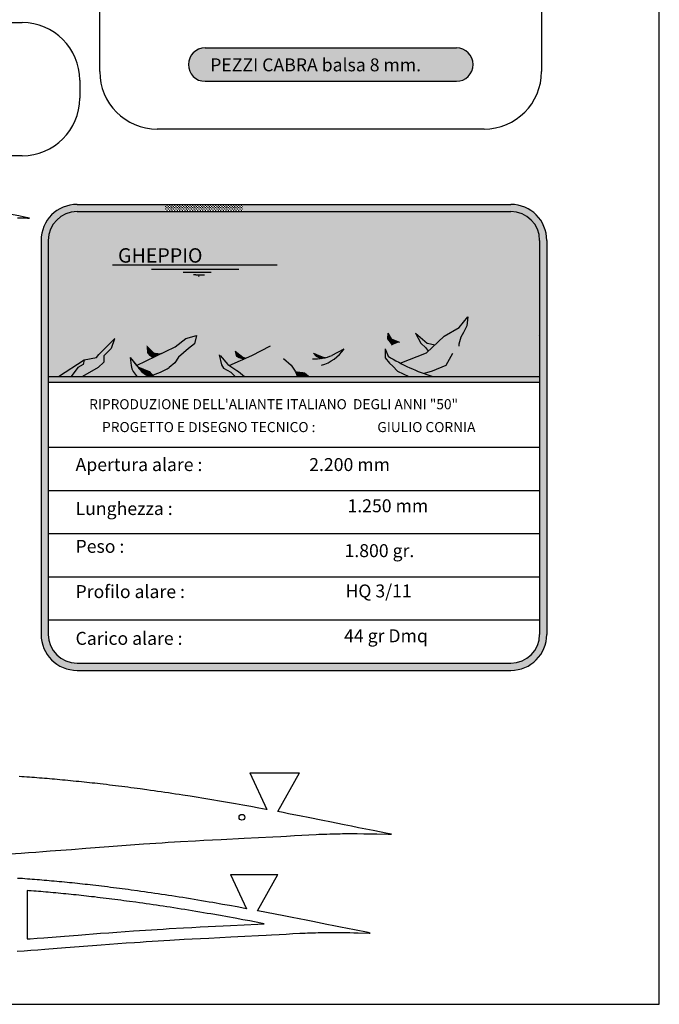
# Model space of a CAD drawing. Units: millimetres. Extents: x 8360 to 10229, y 2078 to 3059.
# Drawn here: x 9888 to 10110, y 2078 to 2420 of the extents above; entities that cross this region are included whole.
import ezdxf

# ---------------------------------------------------------------- set-up
doc = ezdxf.new("R2010")
doc.units = ezdxf.units.MM
doc.layers.add('LayerTRATTEGGIO', color=252, linetype='Continuous')
doc.layers.add('LINEE', color=7, linetype='Continuous')
doc.styles.add('stile1', font='TAHOMA.TTF')
doc.styles.add('STYLE1', font='verdana.TTF')
pattern_1 = [(0, (10669.14975, 2045.88147), (0.4445, 0.4445), [0.22225, -0.66675]), (90, (10669.26087, 2045.77035), (-0.4445, 0.4445), [0.22225, -0.66675])]

msp = doc.modelspace()

# ---------------------------------------------------------------- hatches: boundary and pattern name
h = msp.add_hatch(color=5)
h.paths.add_polyline_path([(10039.95, 2409.87), (9952.58, 2409.87, 1), (9952.58, 2398.25), (10039.95, 2398.25, 1)])
h.paths.add_polyline_path([(9953.14, 2400.42), (10038.75, 2400.42), (10038.75, 2407.63), (9953.14, 2407.63)], flags=24)
at = {"linetype": 'Continuous'}
for color, points in [(20, [(10038.59, 2318.5, 1), (10029.84, 2318.5, 1)]), (96, [(10051.24, 2312.3), (10050.85, 2322.4), (10047.86, 2314.43), (10044.32, 2310.17), (10038.6, 2303.72), (10036.31, 2299.56), (10031.52, 2297.59), (10028.77, 2296.71, 0.012117), (10031.73, 2295.73), (10064.63, 2295.73), (10059.49, 2302.28), (10055.37, 2304.76)]), (98, [(10050.85, 2322.4), (10048.98, 2321.28), (10047.3, 2319.04), (10046.37, 2317.73), (10043.93, 2316.42), (10043.52, 2313.28), (10042.36, 2311.04), (10041.44, 2309.38), (10040.76, 2306.99), (10040.79, 2306.19), (10044.32, 2310.17), (10047.86, 2314.43)]), (96, [(10055.37, 2304.76), (10059.49, 2302.28), (10064.63, 2295.73), (10068.87, 2295.73), (10068.87, 2302.11), (10067.28, 2302.59), (10063.99, 2304.97), (10060.4, 2309.45), (10055.9, 2315.86), (10051.98, 2319.79), (10050.85, 2322.4), (10051.24, 2312.3)]), (18, [(9943.93, 2299.28), (9943.2, 2296.81), (9940.83, 2295.73), (9947.05, 2295.73), (9952.05, 2298.63), (9952.25, 2301.73), (9953.81, 2304.9), (9949.56, 2309.93), (9948.88, 2307.07), (9946.78, 2305.38), (9943.3, 2302.44)]), (96, [(9993, 2299.59), (9996.4, 2297.83), (10000.11, 2299.42), (10003.24, 2301.67), (10005.73, 2303.18), (10007, 2305.32), (10008.62, 2307.22), (10009.18, 2311.1), (10007.69, 2309.11), (10004.69, 2306.12), (10000.87, 2305.29, -0.168494)]), (98, [(10023.38, 2295.73), (10019.45, 2297.56), (10017.89, 2299.29), (10016.67, 2300.28), (10015.17, 2302.24), (10015.17, 2305.29), (10011.68, 2307.62), (10009.18, 2311.1), (10008.62, 2307.22), (10007, 2305.32), (10005.73, 2303.18), (10003.24, 2301.67), (10000.11, 2299.42), (9996.4, 2297.83, 0.058014), (10003.25, 2295.73)]), (98, [(10011.59, 2307.74), (10011.68, 2307.62), (10014.82, 2305.52), (10017.62, 2306.64), (10017.22, 2307.17), (10016.02, 2308.84), (10016.11, 2310.78), (10014.81, 2310.13), (10013.42, 2308.56)]), (96, [(10020.32, 2307.72), (10014.82, 2305.52), (10015.17, 2305.29), (10016.17, 2302.8, 0.019125), (10020.43, 2300.35), (10029.53, 2303.91), (10030.17, 2304.51), (10029.27, 2305.61), (10027.56, 2307.32), (10025.71, 2310.74), (10024.66, 2309.82)]), (96, [(10068.87, 2309.97), (10068.74, 2309.86), (10066.32, 2308.19), (10062.22, 2307.18), (10063.99, 2304.97), (10067.28, 2302.59), (10068.87, 2302.11)]), (98, [(9926.48, 2302.25), (9924.63, 2303.04), (9921.18, 2308.87), (9921.09, 2308.78), (9919.91, 2305.46), (9917.41, 2302.87), (9917.31, 2300.69), (9915.44, 2298.82), (9910, 2295.73), (9929.08, 2295.73, -0.203687), (9926.84, 2299.54)]), (18, [(9924.97, 2302.89), (9926.48, 2302.25), (9928.74, 2299.54), (9934.2, 2302.16), (9933.96, 2302.39), (9933.13, 2302.94), (9932.39, 2303.86), (9932.21, 2306.6), (9930.73, 2306.48)]), (18, [(9932.39, 2303.86), (9933.13, 2302.94), (9934.9, 2303.98), (9932.27, 2306.61), (9932.21, 2306.6)]), (7, [(9974.99, 2302.32), (9975.36, 2306.39), (9968.81, 2302.99), (9960.98, 2299.5), (9963.62, 2297.74), (9964.15, 2297.48), (9966.25, 2295.73), (9967.47, 2295.73), (9970.09, 2297.65), (9971.64, 2300.28)]), (18, [(9971.64, 2300.28), (9970.09, 2297.65), (9967.47, 2295.73), (9981.22, 2295.73), (9977.76, 2298.82), (9978.05, 2305.76), (9975.36, 2306.39), (9974.99, 2302.32)]), (96, [(9979.87, 2301.98), (9978.05, 2305.76), (9977.76, 2298.82), (9981.22, 2295.73), (9984.59, 2295.73), (9984.32, 2296.52), (9983.94, 2297.52), (9982.5, 2299.62)]), (18, [(9937.29, 2303.64), (9936.87, 2303.72), (9934.9, 2303.98), (9933.13, 2302.94), (9933.96, 2302.39), (9934.2, 2302.16)]), (18, [(9940.04, 2298.87, -0.098869), (9934.18, 2296.26), (9934.64, 2295.73), (9940.83, 2295.73), (9943.2, 2296.81), (9943.93, 2299.28), (9943.3, 2302.44), (9942.04, 2300.45)]), (18, [(9952.25, 2301.73), (9952.05, 2298.63), (9947.05, 2295.73), (9962.99, 2295.73), (9961.55, 2297.16), (9958.96, 2298.62), (9958.23, 2299.76), (9957.48, 2303.18), (9953.81, 2304.9)]), (18, [(9963.53, 2302.81), (9962.97, 2304.49), (9961.66, 2304.21), (9956.06, 2303.85), (9957.79, 2303.04), (9960.44, 2299.86), (9960.98, 2299.5), (9965.98, 2301.72), (9965.22, 2302.06), (9964.28, 2302.25)]), (256, [(9985.47, 2305.41), (9983.24, 2304.04), (9982.47, 2302.42), (9979.87, 2301.98), (9982.5, 2299.62), (9983.94, 2297.52)]), (98, [(9985.47, 2305.41), (9983.94, 2297.52), (9987.23, 2297.13), (9988.97, 2295.73), (10003.25, 2295.73, -0.101673), (9991.69, 2300.41)]), (98, [(9989.87, 2301.88, 0.055299), (9992.96, 2301.96), (9991.24, 2302.75), (9990.31, 2303.8), (9988.01, 2303.36)]), (98, [(9933.12, 2297.48), (9931.72, 2296.49, 0.054251), (9933.29, 2295.73), (9934.64, 2295.73)]), (256, [(9987.23, 2297.13), (9983.94, 2297.52), (9984.32, 2296.52), (9984.59, 2295.73), (9985.54, 2295.73)]), (98, [(9988.97, 2295.73), (9987.23, 2297.13), (9985.54, 2295.73)])]:
    msp.add_hatch(color=color, dxfattribs=at).paths.add_polyline_path(points)
at = {"layer": 'LayerTRATTEGGIO', "linetype": 'Continuous', "ltscale": 0.07}
h = msp.add_hatch(dxfattribs=at)
h.set_pattern_fill('CROSS', color=256, scale=0.07, style=0)
h.set_pattern_definition(pattern_1)
h.paths.add_polyline_path([(9938.91, 2355.48), (9908.05, 2355.48, 0.414214), (9895.55, 2342.98), (9895.55, 2283.42), (9898.05, 2283.46), (9898.05, 2342.98, -0.414214), (9908.05, 2352.98), (9938.74, 2352.98)])
h = msp.add_hatch(dxfattribs=at)
h.set_pattern_fill('CROSS', color=256, scale=0.07, style=0)
h.set_pattern_definition(pattern_1)
h.paths.add_polyline_path([(9965.61, 2355.48), (9938.91, 2355.48), (9938.74, 2352.98), (9965.61, 2352.98)])
h = msp.add_hatch(dxfattribs=at)
h.set_pattern_fill('CROSS', color=256, scale=0.07, style=0)
h.set_pattern_definition(pattern_1)
h.paths.add_polyline_path([(10058.87, 2355.48), (9965.61, 2355.48), (9965.61, 2352.98), (10058.87, 2352.98, -0.414214), (10068.87, 2342.98), (10068.87, 2281.78), (10071.37, 2281.84), (10071.37, 2342.98, 0.414214)])
for color, points in [(254, [(10041.44, 2309.38), (10042.36, 2311.04), (10043.52, 2313.28), (10043.93, 2316.42), (10040.94, 2312.69), (10035.7, 2309.7), (10029.53, 2303.91), (10020.43, 2300.35, 0.035436), (10028.77, 2296.71), (10031.52, 2297.59), (10036.31, 2299.56), (10038.6, 2303.72), (10040.79, 2306.19), (10040.76, 2306.99)]), (254, [(9928.74, 2299.54), (9929.14, 2299.07), (9933.12, 2297.48), (9934.18, 2296.26, 0.098869), (9940.04, 2298.87), (9942.04, 2300.45), (9943.3, 2302.44), (9946.78, 2305.38), (9948.88, 2307.07), (9949.56, 2309.93), (9945.85, 2308.87), (9942.13, 2305.96)]), (254, [(10017.22, 2308.84), (10016.11, 2310.78), (10016.02, 2308.84), (10017.22, 2307.17), (10017.62, 2306.64), (10020.13, 2307.64), (10018.7, 2308.19)]), (254, [(10027.56, 2307.32), (10029.27, 2305.61), (10030.17, 2304.51), (10032.52, 2306.72), (10029.79, 2307.32), (10025.71, 2310.74)]), (7, [(9914.81, 2302.25), (9910.57, 2301.45), (9910.15, 2299.9), (9908.35, 2298.8), (9906.03, 2295.73), (9910, 2295.73), (9915.44, 2298.82), (9917.31, 2300.69), (9917.41, 2302.87), (9919.91, 2305.46), (9921.09, 2308.78), (9918.79, 2306.48), (9915.61, 2303.31)]), (254, [(9929.14, 2299.07), (9926.48, 2302.25), (9926.85, 2299.51, 0.202204), (9929.08, 2295.73), (9933.29, 2295.73, -0.169934)]), (254, [(9961.55, 2297.16), (9962.99, 2295.73), (9966.25, 2295.73), (9964.15, 2297.48), (9963.62, 2297.74), (9960.44, 2299.86), (9957.79, 2303.04), (9957.48, 2303.18), (9958.23, 2299.76), (9958.96, 2298.62)]), (254, [(9962.97, 2304.49), (9963.53, 2302.81), (9964.28, 2302.25), (9965.22, 2302.06), (9965.98, 2301.72), (9966.71, 2302.05), (9965.69, 2302.44)]), (254, [(9996.77, 2303.06, -0.126887), (9989.87, 2301.88), (9991.69, 2300.41, 0.012433), (9993, 2299.59, 0.168494), (10000.87, 2305.29)]), (254, [(9992.96, 2301.96, 0.027559), (9994.47, 2302.26), (9993.65, 2302.45), (9992.13, 2302.98), (9990.31, 2303.8), (9991.24, 2302.75)]), (254, [(10023.38, 2295.73), (10031.73, 2295.73, -0.066759), (10016.17, 2302.8), (10015.17, 2305.29), (10015.17, 2302.24), (10016.67, 2300.28), (10017.89, 2299.29), (10019.45, 2297.56)]), (254, [(9908.35, 2298.8), (9910.15, 2299.9), (9910.57, 2301.45), (9901.66, 2295.73), (9906.03, 2295.73)]), (7, [(9931.72, 2296.49), (9933.12, 2297.48), (9929.14, 2299.07, 0.114627)])]:
    msp.add_hatch(color=color, dxfattribs=at).paths.add_polyline_path(points)
h = msp.add_hatch(dxfattribs=at)
h.set_pattern_fill('CROSS', color=256, scale=0.07, style=0)
h.set_pattern_definition(pattern_1)
h.paths.add_polyline_path([(9977.83, 2295.73), (9898.05, 2295.73), (9898.05, 2293.73), (9978.23, 2293.73)])
h = msp.add_hatch(dxfattribs=at)
h.set_pattern_fill('CROSS', color=256, scale=0.07, style=0)
h.set_pattern_definition(pattern_1)
h.paths.add_polyline_path([(10068.87, 2295.73), (9977.83, 2295.73), (9978.23, 2293.73), (10068.87, 2293.73)])
h = msp.add_hatch(dxfattribs=at)
h.set_pattern_fill('CROSS', color=256, scale=0.07, style=0)
h.set_pattern_definition(pattern_1)
h.paths.add_polyline_path([(9898.05, 2283.46), (9895.55, 2283.42), (9895.55, 2217.43), (9898.05, 2216.97)])
h = msp.add_hatch(dxfattribs=at)
h.set_pattern_fill('CROSS', color=256, scale=0.07, style=0)
h.set_pattern_definition(pattern_1)
h.paths.add_polyline_path([(10071.37, 2281.84), (10068.87, 2281.78), (10068.87, 2217.15), (10071.37, 2217.41)])
h = msp.add_hatch(dxfattribs=at)
h.set_pattern_fill('CROSS', color=256, scale=0.07, style=0)
h.set_pattern_definition(pattern_1)
h.paths.add_polyline_path([(9943.92, 2196.12), (9908.05, 2196.12, -0.414214), (9898.05, 2206.12), (9898.05, 2216.97), (9895.55, 2217.43), (9895.55, 2206.12, 0.414214), (9908.05, 2193.62), (9943.7, 2193.62)])
h = msp.add_hatch(dxfattribs=at)
h.set_pattern_fill('CROSS', color=256, scale=0.07, style=0)
h.set_pattern_definition(pattern_1)
h.paths.add_polyline_path([(10071.37, 2206.12), (10071.37, 2217.41), (10068.87, 2217.15), (10068.87, 2206.12, -0.414214), (10058.87, 2196.12), (10029.3, 2196.12), (10029.63, 2193.62), (10058.87, 2193.62, 0.414214)])
h = msp.add_hatch(dxfattribs=at)
h.set_pattern_fill('CROSS', color=256, scale=0.07, style=0)
h.set_pattern_definition(pattern_1)
h.paths.add_polyline_path([(10029.3, 2196.12), (9943.92, 2196.12), (9943.7, 2193.62), (10029.63, 2193.62)])
at = {"layer": 'LINEE', "linetype": 'Continuous'}
h = msp.add_hatch(color=5, dxfattribs=at)
h.paths.add_polyline_path([(9962.97, 2304.49), (9965.69, 2302.44), (9966.71, 2302.05), (9960.98, 2299.5), (9963.62, 2297.74), (9964.15, 2297.48), (9966.25, 2295.73), (10023.38, 2295.73), (10019.45, 2297.56), (10017.89, 2299.29), (10016.67, 2300.28), (10015.17, 2302.24), (10015.17, 2305.29), (10016.17, 2302.8, 0.019125), (10020.43, 2300.35), (10029.53, 2303.91), (10030.17, 2304.51), (10029.27, 2305.61), (10027.56, 2307.32), (10025.71, 2310.74), (10029.79, 2307.32), (10032.52, 2306.72), (10029.53, 2303.91), (10020.43, 2300.35, 0.047573), (10031.73, 2295.73), (10068.87, 2295.73), (10068.87, 2342.98, 0.414214), (10058.87, 2352.98), (9908.05, 2352.98, 0.414214), (9898.05, 2342.98), (9898.05, 2295.73), (9901.66, 2295.73), (9910.57, 2301.45), (9914.81, 2302.25), (9915.61, 2303.31), (9918.79, 2306.48), (9921.09, 2308.78), (9919.91, 2305.46), (9917.41, 2302.87), (9917.31, 2300.69), (9915.44, 2298.82), (9910, 2295.73), (9929.08, 2295.73, -0.203687), (9926.84, 2299.54), (9926.48, 2302.25), (9928.74, 2299.54), (9942.13, 2305.96), (9945.85, 2308.87), (9949.56, 2309.93), (9948.88, 2307.07), (9946.78, 2305.38), (9943.3, 2302.44), (9942.04, 2300.45), (9940.04, 2298.87, -0.098869), (9934.18, 2296.26), (9934.64, 2295.73), (9966.25, 2295.73), (9964.15, 2297.48), (9963.62, 2297.74), (9960.98, 2299.5), (9965.98, 2301.72), (9965.22, 2302.06), (9964.28, 2302.25), (9963.53, 2302.81)])
h.paths.add_polyline_path([(9990.31, 2303.8), (9991.24, 2302.75), (9992.96, 2301.96, 0.027559), (9994.47, 2302.26), (9993.65, 2302.45), (9992.13, 2302.98)], flags=17)
h.paths.add_polyline_path([(9920.95, 2333.83), (9977.97, 2333.83), (9977.97, 2341.82), (9920.95, 2341.82)], flags=24)

# ---------------------------------------------------------------- linework, layer by layer
at = {"color": 1}
for p, q in [((10110.48, 2077.6), (10110.48, 2977.6)), ((9915.93, 2401.65), (9915.93, 2655.47)), ((10069.55, 2655.47), (10069.55, 2401.65)), ((9952.58, 2409.87), (10039.95, 2409.87)), ((9952.58, 2398.25), (10039.95, 2398.25)), ((10049.55, 2381.65), (9935.93, 2381.65)), ((8360.48, 2077.6), (10110.48, 2077.6))]:
    msp.add_line(p, q, dxfattribs=at)
at = {"color": 3}
for p, q in [((9710.64, 2418.65), (9888.99, 2418.65)), ((9908.99, 2398.65), (9908.99, 2392.38)), ((9888.99, 2372.38), (9710.64, 2372.38))]:
    msp.add_line(p, q, dxfattribs=at)
at = {"linetype": 'Continuous', "ltscale": 0.5}
for p, q in [((9908.05, 2355.48), (10058.87, 2355.48)), ((9908.05, 2352.98), (10058.87, 2352.98)), ((9895.55, 2342.98), (9895.55, 2206.12)), ((9898.05, 2342.98), (9898.05, 2206.12)), ((10068.87, 2342.98), (10068.87, 2206.12)), ((10071.37, 2342.98), (10071.37, 2206.12)), ((10040.94, 2312.69), (10043.93, 2316.42)), ((10043.93, 2316.42), (10043.52, 2313.28)), ((10035.7, 2309.7), (10040.94, 2312.69)), ((10043.52, 2313.28), (10042.36, 2311.04)), ((9945.85, 2308.87), (9949.56, 2309.93)), ((9949.56, 2309.93), (9948.88, 2307.07)), ((10016.11, 2310.78), (10016.02, 2308.84)), ((10016.11, 2310.78), (10017.22, 2308.84)), ((10025.71, 2310.74), (10029.79, 2307.32)), ((10025.71, 2310.74), (10027.56, 2307.32)), ((10029.53, 2303.91), (10035.7, 2309.7)), ((10041.44, 2309.38), (10040.76, 2306.99)), ((10042.36, 2311.04), (10041.44, 2309.38)), ((10068.74, 2309.86), (10068.87, 2309.97)), ((9915.61, 2303.31), (9918.79, 2306.48)), ((9918.79, 2306.48), (9921.18, 2308.87)), ((9921.09, 2308.78), (9919.91, 2305.46)), ((9928.74, 2299.54), (9942.13, 2305.96)), ((9942.13, 2305.96), (9945.85, 2308.87)), ((9948.88, 2307.07), (9946.78, 2305.38)), ((9968.81, 2302.99), (9975.36, 2306.39)), ((10016.02, 2308.84), (10017.22, 2307.17)), ((10017.22, 2308.84), (10018.7, 2308.19)), ((10017.22, 2307.17), (10017.62, 2306.64)), ((10018.7, 2308.19), (10020.13, 2307.64)), ((10027.56, 2307.32), (10029.27, 2305.61)), ((10029.27, 2305.61), (10030.17, 2304.51)), ((10029.79, 2307.32), (10032.52, 2306.72)), ((10040.76, 2306.99), (10040.79, 2306.19)), ((9910.57, 2301.45), (9914.81, 2302.25)), ((9914.81, 2302.25), (9915.61, 2303.31)), ((9917.41, 2302.87), (9917.31, 2300.69)), ((9919.91, 2305.46), (9917.41, 2302.87)), ((9926.48, 2302.25), (9929.14, 2299.07)), ((9926.48, 2302.25), (9926.85, 2299.51)), ((9943.3, 2302.44), (9942.04, 2300.45)), ((9946.78, 2305.38), (9943.3, 2302.44)), ((9957.48, 2303.18), (9958.23, 2299.76)), ((9957.79, 2303.04), (9960.44, 2299.86)), ((9960.98, 2299.5), (9968.81, 2302.99)), ((9962.97, 2304.49), (9965.69, 2302.44)), ((9962.97, 2304.49), (9963.53, 2302.81)), ((9963.53, 2302.81), (9964.28, 2302.25)), ((9964.28, 2302.25), (9965.22, 2302.06)), ((9965.69, 2302.44), (9966.71, 2302.05)), ((9990.31, 2303.8), (9992.13, 2302.98)), ((9990.31, 2303.8), (9991.24, 2302.75)), ((9991.24, 2302.75), (9992.96, 2301.96)), ((9992.13, 2302.98), (9993.65, 2302.45)), ((9993.65, 2302.45), (9994.47, 2302.26)), ((9996.77, 2303.06), (10000.87, 2305.29)), ((10015.17, 2305.29), (10016.17, 2302.8)), ((10015.17, 2305.29), (10015.17, 2302.24)), ((10015.17, 2302.24), (10016.67, 2300.28)), ((10020.43, 2300.35), (10029.53, 2303.91)), ((10038.6, 2303.72), (10036.31, 2299.56)), ((9901.66, 2295.73), (9910.57, 2301.45)), ((9908.35, 2298.8), (9906.03, 2295.73)), ((9910.15, 2299.9), (9908.35, 2298.8)), ((9915.44, 2298.82), (9910, 2295.73)), ((9910.57, 2301.45), (9910.15, 2299.9)), ((9917.31, 2300.69), (9915.44, 2298.82)), ((9929.14, 2299.07), (9933.12, 2297.48)), ((9942.04, 2300.45), (9940.04, 2298.87)), ((9958.23, 2299.76), (9958.96, 2298.62)), ((9960.44, 2299.86), (9963.62, 2297.74)), ((9965.22, 2302.06), (9965.98, 2301.72)), ((9979.87, 2301.98), (9982.5, 2299.62)), ((9982.5, 2299.62), (9983.94, 2297.52)), ((10016.67, 2300.28), (10017.89, 2299.29)), ((10017.89, 2299.29), (10019.45, 2297.56)), ((10036.31, 2299.56), (10031.52, 2297.59)), ((9898.05, 2295.73), (10068.87, 2295.73)), ((9933.12, 2297.48), (9931.72, 2296.49)), ((9933.12, 2297.48), (9934.64, 2295.73)), ((9958.96, 2298.62), (9961.55, 2297.16)), ((9961.55, 2297.16), (9962.99, 2295.73)), ((9963.62, 2297.74), (9964.15, 2297.48)), ((9964.15, 2297.48), (9966.25, 2295.73)), ((10019.45, 2297.56), (10023.38, 2295.73)), ((10031.52, 2297.59), (10028.77, 2296.71)), ((9898.05, 2293.73), (10068.87, 2293.73)), ((9898.05, 2271.12), (10068.87, 2271.12)), ((9898.05, 2256.12), (10068.87, 2256.12)), ((9898.05, 2241.12), (10068.87, 2241.12)), ((9898.05, 2226.12), (10068.87, 2226.12)), ((9898.05, 2211.12), (10068.87, 2211.12)), ((9908.05, 2196.12), (10058.87, 2196.12)), ((9908.05, 2193.62), (10058.87, 2193.62))]:
    msp.add_line(p, q, dxfattribs=at)
at = {"linetype": 'Continuous'}
for p, q in [((9926.48, 2302.25), (9928.74, 2299.54)), ((9937.29, 2303.64), (9934.2, 2302.16)), ((9983.94, 2297.52), (9984.32, 2296.52)), ((9984.32, 2296.52), (9984.59, 2295.73))]:
    msp.add_line(p, q, dxfattribs=at)
for p, q in [((9968.09, 2158.03), (9985.43, 2158.03)), ((9968.09, 2158.03), (9974.03, 2145.26)), ((9977.85, 2144.55), (9985.43, 2158.03)), ((9961.44, 2122.73), (9977.9, 2122.73)), ((9961.44, 2122.73), (9966.99, 2110.82)), ((9970.8, 2110.12), (9977.9, 2122.73)), ((9890.75, 2117.11), (9890.75, 2100.31))]:
    msp.add_line(p, q)
for points in [[(9891.51, 2350.74), (9889.76, 2351.09), (9887.78, 2351.47), (9885.8, 2351.86), (9883.81, 2352.26), (9881.82, 2352.66), (9877.86, 2353.46), (9875.88, 2353.86), (9871.91, 2354.65), (9869.93, 2355.05), (9866.46, 2355.73), (9864.98, 2356.02), (9863.5, 2356.31), (9860.31, 2356.91), (9858.27, 2357.28), (9857.72, 2357.38)], [(9887.3, 2350.84), (9888.5, 2350.82), (9889.7, 2350.79), (9890.88, 2350.75), (9891.51, 2350.74)], [(9974.03, 2145.26), (9973.83, 2145.3), (9971.26, 2145.77), (9968.49, 2146.28), (9965.71, 2146.78), (9963.15, 2147.24), (9959.64, 2147.85), (9958.28, 2148.08), (9956.92, 2148.31), (9955.56, 2148.54), (9954.2, 2148.77), (9952.84, 2148.99), (9951.48, 2149.21), (9950.12, 2149.43), (9948.76, 2149.65), (9947.4, 2149.87), (9944.78, 2150.27), (9943.54, 2150.46), (9942.29, 2150.65), (9941.05, 2150.84), (9939.8, 2151.02), (9938.55, 2151.21), (9937.31, 2151.39), (9936.06, 2151.57), (9934.81, 2151.74), (9933.56, 2151.92), (9932.32, 2152.09), (9929.99, 2152.41), (9928.93, 2152.55), (9927.86, 2152.69), (9926.79, 2152.84), (9925.72, 2152.98), (9924.65, 2153.11), (9923.59, 2153.25), (9922.52, 2153.39), (9921.45, 2153.52), (9920.38, 2153.65), (9919.31, 2153.78), (9918.24, 2153.91), (9917.17, 2154.03), (9916.1, 2154.16), (9915.17, 2154.26), (9914.23, 2154.37), (9913.3, 2154.47), (9912.36, 2154.57), (9911.43, 2154.67), (9910.5, 2154.77), (9909.56, 2154.87), (9908.63, 2154.97), (9907.69, 2155.06), (9906.76, 2155.16), (9905.82, 2155.25), (9904.89, 2155.34), (9903.95, 2155.43), (9903.02, 2155.52), (9902.08, 2155.6), (9901.15, 2155.69), (9900.27, 2155.76), (9899.39, 2155.84), (9898.51, 2155.92), (9897.63, 2155.99), (9896.75, 2156.06), (9895.87, 2156.13), (9894.99, 2156.2), (9894.11, 2156.27), (9893.23, 2156.34), (9892.35, 2156.41), (9891.47, 2156.47), (9890.59, 2156.53), (9889.71, 2156.59), (9888.83, 2156.66), (9887.95, 2156.71)], [(10017.42, 2136.67), (10015.94, 2136.97), (10010.95, 2137.97), (10008.45, 2138.45), (10005.95, 2138.94), (10003.44, 2139.44), (10000.94, 2139.95), (9995.95, 2140.95), (9993.45, 2141.46), (9988.45, 2142.46), (9985.96, 2142.96), (9981.58, 2143.82), (9979.71, 2144.19), (9977.85, 2144.55)], [(9884.69, 2129.85), (9888.68, 2130.12), (9891.18, 2130.3), (9893.67, 2130.48), (9896.17, 2130.67), (9898.67, 2130.86), (9906.16, 2131.43), (9911.16, 2131.83), (9919.16, 2132.44), (9922.16, 2132.66), (9925.16, 2132.88), (9928.16, 2133.09), (9931.16, 2133.3), (9933.31, 2133.45), (9935.45, 2133.59), (9937.59, 2133.73), (9939.74, 2133.87), (9941.88, 2134), (9944.03, 2134.14), (9949.18, 2134.43), (9952.18, 2134.59), (9955.18, 2134.75), (9958.18, 2134.9), (9966.18, 2135.3), (9971.18, 2135.55), (9976.17, 2135.8), (9978.95, 2135.95), (9980.89, 2136.05), (9983.66, 2136.2), (9986.16, 2136.34), (9988.67, 2136.48), (9991.17, 2136.61), (9992.12, 2136.65), (9993.06, 2136.69), (9994, 2136.72), (9994.94, 2136.76), (9995.88, 2136.79), (9996.82, 2136.82), (9997.77, 2136.84), (9998.71, 2136.87), (9999.55, 2136.88), (10000.39, 2136.89), (10001.23, 2136.9), (10002.06, 2136.91), (10002.9, 2136.91), (10003.74, 2136.92), (10004.58, 2136.91), (10005.42, 2136.91), (10007.76, 2136.88), (10009.27, 2136.85), (10010.78, 2136.81), (10012.27, 2136.77), (10016.27, 2136.69), (10017.42, 2136.67)], [(9966.99, 2110.82), (9966.41, 2110.93), (9963.75, 2111.41), (9961.09, 2111.89), (9958.64, 2112.33), (9955.27, 2112.92), (9953.97, 2113.14), (9952.66, 2113.37), (9951.36, 2113.58), (9950.06, 2113.8), (9948.75, 2114.02), (9947.45, 2114.23), (9946.14, 2114.44), (9944.84, 2114.65), (9943.53, 2114.86), (9941.03, 2115.25), (9939.84, 2115.43), (9938.64, 2115.61), (9937.45, 2115.79), (9936.25, 2115.97), (9935.06, 2116.14), (9933.86, 2116.31), (9932.67, 2116.49), (9931.47, 2116.65), (9930.27, 2116.82), (9929.08, 2116.99), (9926.85, 2117.29), (9925.83, 2117.43), (9924.8, 2117.57), (9923.78, 2117.7), (9922.76, 2117.84), (9921.73, 2117.97), (9920.71, 2118.1), (9919.68, 2118.23), (9918.66, 2118.36), (9917.64, 2118.48), (9916.61, 2118.61), (9915.59, 2118.73), (9914.56, 2118.85), (9913.53, 2118.97), (9912.64, 2119.07), (9911.74, 2119.17), (9910.85, 2119.27), (9909.95, 2119.37), (9909.06, 2119.46), (9908.16, 2119.56), (9907.26, 2119.65), (9906.37, 2119.75), (9905.47, 2119.84), (9904.58, 2119.93), (9903.68, 2120.01), (9902.79, 2120.1), (9901.89, 2120.19), (9900.99, 2120.27), (9900.09, 2120.35), (9899.2, 2120.43), (9898.35, 2120.51), (9897.51, 2120.58), (9896.67, 2120.65), (9895.82, 2120.73), (9894.98, 2120.79), (9894.14, 2120.86), (9893.3, 2120.93), (9892.45, 2121), (9891.61, 2121.06), (9890.77, 2121.12), (9889.92, 2121.19), (9889.08, 2121.25), (9888.24, 2121.31), (9887.39, 2121.36)], [(9973.13, 2105.61), (9971.98, 2105.83), (9968.14, 2106.55), (9965.69, 2106.99), (9963.04, 2107.48), (9960.39, 2107.96), (9957.94, 2108.4), (9954.59, 2108.98), (9953.29, 2109.2), (9952, 2109.42), (9950.7, 2109.64), (9949.4, 2109.86), (9948.1, 2110.07), (9946.81, 2110.28), (9945.51, 2110.49), (9944.21, 2110.7), (9942.92, 2110.91), (9940.42, 2111.29), (9939.23, 2111.47), (9938.04, 2111.65), (9936.86, 2111.83), (9935.67, 2112.01), (9934.48, 2112.18), (9933.29, 2112.36), (9932.1, 2112.53), (9930.91, 2112.69), (9929.72, 2112.86), (9928.53, 2113.03), (9926.32, 2113.33), (9925.3, 2113.47), (9924.28, 2113.6), (9923.26, 2113.74), (9922.24, 2113.87), (9921.22, 2114), (9920.2, 2114.13), (9919.19, 2114.26), (9918.17, 2114.39), (9917.15, 2114.51), (9916.14, 2114.64), (9915.12, 2114.76), (9914.1, 2114.88), (9913.08, 2114.99), (9912.19, 2115.1), (9911.3, 2115.2), (9910.41, 2115.3), (9909.52, 2115.39), (9908.63, 2115.49), (9907.74, 2115.58), (9906.85, 2115.68), (9905.96, 2115.77), (9905.07, 2115.86), (9904.19, 2115.95), (9903.29, 2116.03), (9902.4, 2116.12), (9901.51, 2116.2), (9900.62, 2116.29), (9899.73, 2116.37), (9898.84, 2116.45), (9898, 2116.52), (9897.17, 2116.6), (9896.33, 2116.67), (9895.49, 2116.74), (9894.66, 2116.81), (9893.82, 2116.88), (9892.98, 2116.94), (9892.15, 2117.01), (9891.31, 2117.07), (9890.75, 2117.11)], [(10010.01, 2102.34), (10009.24, 2102.49), (10004.46, 2103.45), (10002.07, 2103.91), (9999.67, 2104.39), (9997.27, 2104.86), (9994.87, 2105.35), (9990.08, 2106.31), (9987.68, 2106.79), (9982.89, 2107.75), (9980.5, 2108.23), (9976.31, 2109.06), (9974.51, 2109.41), (9972.73, 2109.76), (9970.8, 2110.12)], [(9890.75, 2100.31), (9891.74, 2100.39), (9894.13, 2100.56), (9896.52, 2100.74), (9903.7, 2101.29), (9908.49, 2101.67), (9916.17, 2102.26), (9919.05, 2102.47), (9921.93, 2102.68), (9924.82, 2102.89), (9927.7, 2103.09), (9929.76, 2103.23), (9931.82, 2103.37), (9933.88, 2103.5), (9935.94, 2103.63), (9938.01, 2103.76), (9940.08, 2103.89), (9945.03, 2104.18), (9947.92, 2104.33), (9950.8, 2104.48), (9953.68, 2104.62), (9961.35, 2105.01), (9966.14, 2105.25), (9970.92, 2105.49), (9973.13, 2105.61)], [(9887.25, 2096.05), (9889.64, 2096.22), (9892.03, 2096.4), (9894.43, 2096.58), (9896.82, 2096.76), (9904.01, 2097.31), (9908.8, 2097.68), (9916.47, 2098.27), (9919.35, 2098.48), (9922.22, 2098.69), (9925.1, 2098.9), (9927.98, 2099.1), (9930.03, 2099.24), (9932.09, 2099.37), (9934.14, 2099.51), (9936.2, 2099.64), (9938.25, 2099.77), (9940.31, 2099.9), (9945.25, 2100.18), (9948.13, 2100.34), (9951, 2100.48), (9953.88, 2100.63), (9961.55, 2101.02), (9966.34, 2101.25), (9971.13, 2101.5), (9973.79, 2101.63), (9975.65, 2101.74), (9978.31, 2101.88), (9980.71, 2102.01), (9983.11, 2102.15), (9985.51, 2102.27), (9986.42, 2102.31), (9987.32, 2102.34), (9988.22, 2102.38), (9989.12, 2102.41), (9990.02, 2102.44), (9990.93, 2102.47), (9991.83, 2102.49), (9992.74, 2102.51), (9993.54, 2102.53), (9994.35, 2102.54), (9995.15, 2102.55), (9995.95, 2102.56), (9996.76, 2102.56), (9997.56, 2102.56), (9998.36, 2102.56), (9999.17, 2102.56), (10001.42, 2102.53), (10002.87, 2102.5), (10004.31, 2102.46), (10005.74, 2102.43), (10009.57, 2102.34), (10010.01, 2102.34)]]:
    msp.add_lwpolyline(points)
msp.add_circle((9965.37, 2142.56), 1)
at = {"color": 3}
for centre, start, end in [((9888.99, 2398.65), 0, 90), ((9888.99, 2392.38), 270, 0)]:
    msp.add_arc(centre, 20, start, end, dxfattribs=at)
at = {"color": 1}
for centre, radius, start, end in [((9952.58, 2404.06), 5.81, 90, 270), ((10039.95, 2404.06), 5.81, 270, 90), ((9935.93, 2401.65), 20, 180, 270), ((10049.55, 2401.65), 20, 270, 0)]:
    msp.add_arc(centre, radius, start, end, dxfattribs=at)
at = {"linetype": 'Continuous', "ltscale": 0.5}
for centre, radius, start, end in [((9908.05, 2342.98), 12.5, 90, 180), ((10058.87, 2342.98), 12.5, 0, 90), ((9908.05, 2342.98), 10, 90, 180), ((10058.87, 2342.98), 10, 0, 90), ((9991.03, 2315.85), 14.03, 265.2277, 294.1536), ((9988.71, 2313.79), 14.84, 286.8038, 325.0605), ((10050.3, 2357.3), 64.31, 237.9398, 253.2171), ((9932.44, 2300.27), 5.65, 187.7106, 233.4358), ((9935.97, 2303.33), 8.06, 211.944, 250.5216), ((9930.57, 2312.23), 16.38, 282.7544, 305.3402), ((9908.05, 2206.12), 12.5, 180, 270), ((9908.05, 2206.12), 10, 180, 270), ((10058.87, 2206.12), 10, 270, 0), ((10058.87, 2206.12), 12.5, 270, 0)]:
    msp.add_arc(centre, radius, start, end, dxfattribs=at)
at = {"layer": 'LINEE', "linetype": 'Continuous'}
for p, q in [((9920.39, 2334.5), (9977.6, 2334.5)), ((9933.89, 2333.03), (9964.24, 2333.03)), ((9944.89, 2331.91), (9954.63, 2331.91)), ((9949.3, 2331.05), (9948.51, 2331.05)), ((9949.3, 2331.05), (9952.39, 2331.05)), ((9949.3, 2331.05), (9949.3, 2331.05)), ((9950.55, 2330.46), (9950.29, 2330.46))]:
    msp.add_line(p, q, dxfattribs=at)

# ---------------------------------------------------------------- texts
at = {"color": 1, "style": 'STYLE1'}
msp.add_text('PEZZI CABRA balsa 8 mm.', height=4.5, dxfattribs=at).set_placement((9954.34, 2401.72))
at = {"color": 7, "linetype": 'Continuous', "style": 'stile1'}
msp.add_text('GHEPPIO', height=5, dxfattribs=at).set_placement((9922.29, 2335.26))
at = {"style": 'stile1'}
for s, height, p in [('RIPRODUZIONE DELL\'ALIANTE ITALIANO  DEGLI ANNI "50"', 3.5, (9912.26, 2284.33)), ('Apertura alare :                           2.200 mm', 4.5, (9907.53, 2262.85)), ('Lunghezza :     ', 4.5, (9907.53, 2247.58)), ('1.250 mm', 4.5, (10002.07, 2248.54)), ('Peso :', 4.5, (9907.53, 2234.45)), ('1.800 gr.', 4.5, (10001.04, 2232.95)), ('Profilo alare :', 4.5, (9907.53, 2218.73)), ('HQ 3/11', 4.5, (10001.37, 2218.95)), ('Carico alare :', 4.5, (9907.53, 2202.48)), ('44 gr Dmq', 4.5, (10000.89, 2203.37))]:
    msp.add_text(s, height=height, dxfattribs=at).set_placement(p)
at = {"oblique": 35}
msp.add_text('PROGETTO E DISEGNO TECNICO :', height=3.5, dxfattribs=at).set_placement((9916.76, 2276.38))
at = {"style": 'STYLE1', "oblique": 30}
msp.add_text('GIULIO CORNIA', height=3.5, dxfattribs=at).set_placement((10012.45, 2276.38))

doc.saveas('drawing.dxf')
